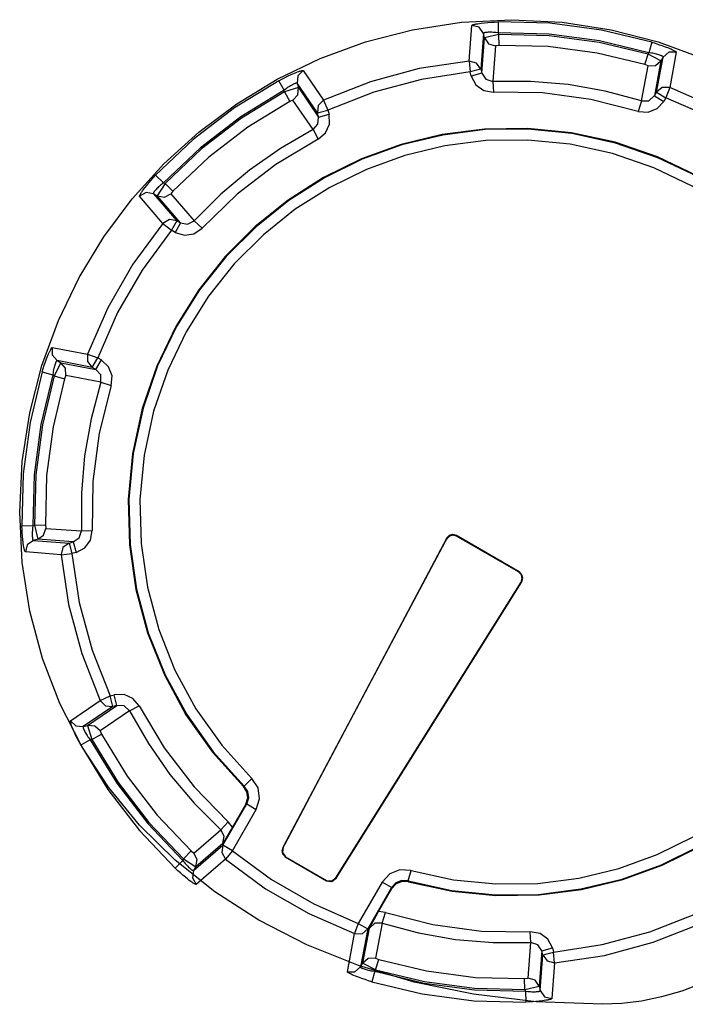
# Model space of a CAD drawing. Units: millimetres. Extents: x -253 to -119, y 151 to 269.
# Drawn here: x -196 to -195, y 233 to 235 of the extents above; entities that cross this region are included whole.
import ezdxf

# ---------------------------------------------------------------- set-up
doc = ezdxf.new("R2010")
doc.units = ezdxf.units.MM
doc.layers.add('GAIKEI', color=7, linetype='Continuous')

msp = doc.modelspace()

# ---------------------------------------------------------------- linework, layer by layer
at = {"layer": 'GAIKEI', "color": 1, "linetype": 'Continuous'}
for points in [[(-195.67230291, 233.89639811), (-195.66881781, 233.96541212), (-195.65858831, 234.03243482), (-195.64195631, 234.09712293), (-195.61925731, 234.15913773), (-195.59083321, 234.21814344), (-195.5570197, 234.27379684), (-195.5181648, 234.32576065), (-195.4745979, 234.37369465), (-195.42666089, 234.41726155), (-195.37470159, 234.45611955), (-195.31904369, 234.48992996), (-195.26004098, 234.51835406), (-195.19802318, 234.54105156), (-195.13333807, 234.55768516), (-195.06631537, 234.56791306), (-194.99730286, 234.57139816)], [(-195.05581727, 234.51463246), (-195.05205757, 234.56362686)], [(-195.05205757, 234.56362686), (-195.05192327, 234.56385276), (-195.05170357, 234.56402366), (-195.05117257, 234.56428456), (-195.05014107, 234.56464006), (-195.04920107, 234.56490256), (-195.04818797, 234.56514976), (-195.04713197, 234.56537556), (-195.04616767, 234.56556476), (-195.04514227, 234.56575096), (-195.04396427, 234.56594776), (-195.03928287, 234.56661456), (-195.03479067, 234.56712426), (-195.03037177, 234.56752396), (-195.02581857, 234.56785056), (-195.02107607, 234.56810686), (-195.01626657, 234.56828386)], [(-195.03634707, 234.55260396), (-195.04220647, 234.56095356), (-195.05205757, 234.56362386)], [(-194.80508485, 234.54047936), (-194.87439636, 234.55721826), (-194.94498966, 234.56651236), (-195.01626657, 234.56828386)], [(-195.01626657, 234.56828386), (-195.01584537, 234.55333636)], [(-194.99730286, 234.57139816), (-194.92828436, 234.56791306), (-194.86126775, 234.55768516), (-194.79657655, 234.54105156), (-194.73455875, 234.51835406), (-194.67555604, 234.48992996), (-194.61990424, 234.45611955), (-194.56793883, 234.41726155), (-194.52000183, 234.37369465), (-194.47644103, 234.32576065), (-194.43757992, 234.27379684), (-194.40377262, 234.21814344), (-194.37534852, 234.15913773), (-194.35264952, 234.09712293), (-194.33601132, 234.03243482), (-194.32578792, 233.96541212), (-194.32230282, 233.89639811)], [(-195.03634707, 234.55260396), (-195.03992377, 234.50362626)], [(-195.01584537, 234.55333636), (-195.01941597, 234.55374836), (-195.02295597, 234.55402606), (-195.02468937, 234.55411156), (-195.02638007, 234.55415726), (-195.02800357, 234.55416646), (-195.02955387, 234.55413596), (-195.03099427, 234.55406426), (-195.03231267, 234.55395286), (-195.03348457, 234.55380486), (-195.03400337, 234.55371786), (-195.03448557, 234.55362016), (-195.03491277, 234.55351646), (-195.03529117, 234.55340356), (-195.03562077, 234.55328296), (-195.03588937, 234.55315636), (-195.03609687, 234.55302506), (-195.03624337, 234.55288776), (-195.03632877, 234.55274736), (-195.03634707, 234.55260396)], [(-195.03475407, 234.54666216), (-195.03634707, 234.55260396)], [(-195.01523507, 234.55103536), (-195.03476627, 234.54671096)], [(-195.01584537, 234.55333636), (-195.01524117, 234.55108416)], [(-194.80935735, 234.52615136), (-194.87713076, 234.54251786), (-194.94614936, 234.55160296), (-195.01584537, 234.55333636)], [(-194.81052315, 234.52413106), (-194.87771676, 234.54032066), (-194.94614936, 234.54932946), (-195.01524117, 234.55108416)], [(-195.01483217, 234.53613516), (-195.01524117, 234.55108416)], [(-195.03841617, 234.49800496), (-195.03475407, 234.54666216)], [(-195.03476017, 234.54666216), (-195.02918157, 234.53851556), (-195.01974557, 234.53559956)], [(-195.01974557, 234.53559806), (-195.02328557, 234.48682336)], [(-195.01483217, 234.53610006), (-195.01975777, 234.53565756)], [(-194.81478945, 234.50979996), (-194.88045106, 234.52561726), (-194.94731506, 234.53442006), (-195.01483217, 234.53613516)], [(-194.80508485, 234.54048086), (-194.80935735, 234.52615136)], [(-194.80508485, 234.54048086), (-194.80053165, 234.53907856), (-194.79601505, 234.53760456), (-194.79153505, 234.53605126), (-194.78707955, 234.53440636), (-194.78264835, 234.53265156), (-194.78045715, 234.53172686), (-194.77941955, 234.53127366), (-194.77849795, 234.53086326), (-194.77692325, 234.53012776), (-194.77613585, 234.52974016), (-194.77525695, 234.52929466), (-194.77428655, 234.52877276), (-194.77327945, 234.52818076), (-194.77237615, 234.52756126), (-194.77196105, 234.52719046), (-194.77179015, 234.52697076), (-194.77172305, 234.52671896)], [(-194.81478945, 234.50979996), (-194.81052315, 234.52413106)], [(-194.79279845, 234.51485366), (-194.81054755, 234.52408836)], [(-194.81052315, 234.52413106), (-194.80935735, 234.52615136)], [(-194.78974675, 234.52013626), (-194.78972845, 234.52028276), (-194.78977725, 234.52044146), (-194.78988105, 234.52061236), (-194.79005195, 234.52079396), (-194.79027775, 234.52098626), (-194.79056465, 234.52118606), (-194.79090035, 234.52139366), (-194.79129095, 234.52160726), (-194.79173035, 234.52182396), (-194.79221255, 234.52204366), (-194.79274355, 234.52226646), (-194.79330505, 234.52249076), (-194.79455025, 234.52293786), (-194.79592345, 234.52338036), (-194.79740055, 234.52380906), (-194.79896915, 234.52422106), (-194.80061095, 234.52461166), (-194.80230165, 234.52497636), (-194.80403505, 234.52531516), (-194.80579895, 234.52562486), (-194.80935735, 234.52615136)], [(-194.77172305, 234.52671746), (-194.78192205, 234.52668536), (-194.78974675, 234.52013936)], [(-194.77172305, 234.52671896), (-194.78076845, 234.47842186)], [(-195.05581727, 234.51463096), (-195.12435367, 234.50425956), (-195.19119938, 234.48634726), (-195.25574408, 234.46106035)], [(-195.03989327, 234.50358356), (-195.04583807, 234.51201556), (-195.05582337, 234.51463096)], [(-195.05581727, 234.51463246), (-195.05440737, 234.49974446)], [(-194.81015685, 234.50805596), (-194.81479555, 234.50976336)], [(-194.81018135, 234.50801016), (-194.80031805, 234.50838396), (-194.79281685, 234.51480946)], [(-194.79282295, 234.51481096), (-194.80188055, 234.46686486)], [(-194.79896915, 234.47190326), (-194.78974675, 234.52013626)], [(-194.78974675, 234.52013626), (-194.79282295, 234.51481096)], [(-195.31681589, 234.48775106), (-195.31260449, 234.48998186), (-195.30837469, 234.49213036), (-195.30410839, 234.49419946), (-195.29979319, 234.49618916), (-195.29542309, 234.49807816), (-195.29321358, 234.49897386), (-195.29216378, 234.49938736), (-195.29121768, 234.49974746), (-195.28958808, 234.50034256), (-195.28875188, 234.50062646), (-195.28781808, 234.50093156), (-195.28676218, 234.50124896), (-195.28563298, 234.50154346), (-195.28455268, 234.50174486), (-195.28399728, 234.50177696), (-195.28372258, 234.50174186), (-195.28349678, 234.50161216)], [(-195.28349678, 234.50160906), (-195.29068668, 234.49437336), (-195.29159008, 234.48421096)], [(-195.28349678, 234.50161216), (-195.25574408, 234.46106035)], [(-195.05440737, 234.49974446), (-195.12128977, 234.48962176), (-195.18653628, 234.47214126), (-195.24951848, 234.44746475)], [(-195.03992377, 234.50362626), (-195.05440737, 234.49974446)], [(-195.05289987, 234.49412466), (-195.05440737, 234.49974446)], [(-195.03841617, 234.49800496), (-195.05289987, 234.49412466)], [(-195.03992377, 234.50362626), (-195.03841617, 234.49800496)], [(-195.03841007, 234.49800796), (-195.03281927, 234.48974386), (-195.02328557, 234.48681716)], [(-194.81939155, 234.45998005), (-194.81018135, 234.50800866)], [(-195.31681589, 234.48775106), (-195.37766179, 234.45057755), (-195.4341499, 234.40723195), (-195.48581, 234.35808185)], [(-195.30971139, 234.47459496), (-195.31681589, 234.48775106)], [(-195.29159008, 234.48421096), (-195.29167548, 234.48432696), (-195.29182198, 234.48440636), (-195.29201728, 234.48445056), (-195.29226748, 234.48445976), (-195.29256658, 234.48443536), (-195.29290838, 234.48437576), (-195.29329288, 234.48428276), (-195.29372018, 234.48415756), (-195.29418399, 234.48400196), (-195.29468449, 234.48381426), (-195.29520939, 234.48360066), (-195.29577099, 234.48335656), (-195.29696719, 234.48279496), (-195.29824899, 234.48213586), (-195.29959789, 234.48139426), (-195.30100169, 234.48057636), (-195.30243599, 234.47969286), (-195.30388859, 234.47875446), (-195.30535349, 234.47776876), (-195.30681829, 234.47674336), (-195.30971139, 234.47459496)], [(-195.26400218, 234.44358295), (-195.29159008, 234.48421096)], [(-195.29159008, 234.48421096), (-195.28999698, 234.47827076)], [(-195.05289377, 234.49412616), (-195.04655827, 234.48218466), (-195.03591377, 234.47436146), (-195.02262637, 234.47188496)], [(-194.81939155, 234.45998005), (-194.86933655, 234.47337426), (-194.92016056, 234.48233876), (-194.97157656, 234.48683556), (-195.02328557, 234.48682336)], [(-195.02328557, 234.48682336), (-195.02262637, 234.47188496)], [(-195.30971139, 234.47459496), (-195.36920239, 234.43824845), (-195.42443309, 234.39586715), (-195.4749397, 234.34780965)], [(-195.30910709, 234.47234276), (-195.36806709, 234.43627705), (-195.42282169, 234.39426045), (-195.4729194, 234.34664385)], [(-195.30910709, 234.47234276), (-195.30971139, 234.47459496)], [(-195.30910709, 234.47234276), (-195.30198429, 234.45919265)], [(-195.29000918, 234.47831806), (-195.30908879, 234.47229696)], [(-195.29746159, 234.46118546), (-195.29075388, 234.46842736), (-195.28999088, 234.47827076)], [(-195.28999698, 234.47827076), (-195.26250068, 234.43796315)], [(-194.82388985, 234.44571915), (-194.88900216, 234.46216966), (-194.95547546, 234.47092056), (-195.02262637, 234.47188496)], [(-194.80188055, 234.46686486), (-194.79896915, 234.47190326)], [(-194.78076845, 234.47841876), (-194.79105895, 234.47848436), (-194.79897525, 234.47190476)], [(-194.79896915, 234.47190326), (-194.78598695, 234.46440666)], [(-194.78076845, 234.47842186), (-194.78598695, 234.46440666)], [(-194.60152044, 234.37493065), (-194.65731874, 234.41605915), (-194.71725524, 234.45066305), (-194.78076845, 234.47842186)], [(-195.30198429, 234.45919265), (-195.35960149, 234.42394945), (-195.41310489, 234.38289265), (-195.4620612, 234.33636245)], [(-195.29747989, 234.46123586), (-195.30196599, 234.45916215)], [(-195.27001408, 234.42071305), (-195.29746159, 234.46118546)], [(-195.25578068, 234.46102525), (-195.26307438, 234.45380325), (-195.26400218, 234.44357685)], [(-195.25574408, 234.46106035), (-195.24951848, 234.44746475)], [(-194.81939155, 234.45998005), (-194.82388985, 234.44571915)], [(-194.82388985, 234.44571765), (-194.81041325, 234.44467245), (-194.79810855, 234.44947435), (-194.78889835, 234.45937275)], [(-194.81939155, 234.45997395), (-194.80942445, 234.46033405), (-194.80188665, 234.46686786)], [(-194.80188055, 234.46686486), (-194.78889225, 234.45936665)], [(-194.78598695, 234.46440666), (-194.78889225, 234.45936665)], [(-194.61104804, 234.36340715), (-194.66550354, 234.40354545), (-194.72399964, 234.43731765), (-194.78598695, 234.46440666)], [(-195.26400218, 234.44358295), (-195.24951848, 234.44746475)], [(-195.26250068, 234.43796315), (-195.26400218, 234.44358295)], [(-195.26311098, 234.40744405), (-195.25283878, 234.41623615), (-195.24753488, 234.42833335), (-195.24802318, 234.44184195)], [(-195.26250068, 234.43796315), (-195.24801088, 234.44184345)], [(-195.24951848, 234.44746475), (-195.24801088, 234.44184345)], [(-195.27000798, 234.42070845), (-195.26321478, 234.42801135), (-195.26250678, 234.43796165)], [(-194.85551825, 234.40325095), (-194.91558296, 234.41637655), (-194.97548286, 234.42237325), (-195.03472967, 234.42151875), (-195.09283517, 234.41408465), (-195.14931097, 234.40034715), (-195.20368108, 234.38057785), (-195.25544498, 234.35505145), (-195.30412669, 234.32404255), (-195.34923779, 234.28782274), (-195.39028389, 234.24666824), (-195.42678899, 234.20085374), (-195.4582588, 234.15065083), (-195.4842109, 234.09633413), (-195.5041511, 234.03817822)], [(-194.85510315, 234.40217055), (-194.91504586, 234.41535115), (-194.97482976, 234.42141805), (-195.03397287, 234.42064285), (-195.09198067, 234.41329885), (-195.14838327, 234.39965895), (-195.20268008, 234.37999655), (-195.25438908, 234.35458305), (-195.30302189, 234.32369155), (-195.34810249, 234.28759534), (-195.38913029, 234.24656904), (-195.42562939, 234.20088274), (-195.4571113, 234.15080953), (-195.4830879, 234.09662243), (-195.5030769, 234.03859632)], [(-195.27001408, 234.42071305), (-195.31479559, 234.39486775), (-195.35707469, 234.36526725), (-195.39661319, 234.33209005), (-195.43316719, 234.29551924)], [(-195.27001408, 234.42071305), (-195.26311098, 234.40744705)], [(-194.85916205, 234.38773575), (-194.91738956, 234.40054095), (-194.97547066, 234.40643385), (-195.03292307, 234.40568015), (-195.08928287, 234.39854665), (-195.14406807, 234.38529585), (-195.19681468, 234.36619345), (-195.24705268, 234.34150625), (-195.29429999, 234.31149674), (-195.33808659, 234.27643204), (-195.37794869, 234.23657454), (-195.41340399, 234.19219134), (-195.4439887, 234.14354933), (-195.4692207, 234.09090803), (-195.4886359, 234.03453752)], [(-195.26311098, 234.40744705), (-195.32078319, 234.37303545), (-195.37397529, 234.33222125), (-195.42213809, 234.28541944)], [(-194.49044863, 233.7546181), (-194.47732603, 233.81468121), (-194.47132633, 233.87457961), (-194.47218083, 233.93382342), (-194.47961493, 233.99192882), (-194.49335393, 234.04840933), (-194.51312323, 234.10277633), (-194.53864813, 234.15454333), (-194.56966003, 234.20322494), (-194.60587834, 234.24833454), (-194.64702824, 234.28938374), (-194.69284734, 234.32588585), (-194.74304875, 234.35735555), (-194.79736395, 234.38330765), (-194.85551825, 234.40325095)], [(-194.49152893, 233.7542), (-194.47834533, 233.81414111), (-194.47227843, 233.87392501), (-194.47305363, 233.93306652), (-194.48040223, 233.99108052), (-194.49403753, 234.04747853), (-194.51370303, 234.10177533), (-194.53911803, 234.15348593), (-194.57000793, 234.20212174), (-194.60610414, 234.24719924), (-194.64713194, 234.28823014), (-194.69281684, 234.32472915), (-194.74289005, 234.35620805), (-194.79707705, 234.38218465), (-194.85510315, 234.40217055)], [(-194.50596373, 233.7582588), (-194.49315863, 233.81648941), (-194.48726263, 233.87456741), (-194.48801943, 233.93201982), (-194.49515443, 233.98837662), (-194.50840513, 234.04316633), (-194.52750303, 234.09591443), (-194.55219183, 234.14614793), (-194.58220273, 234.19339674), (-194.61726744, 234.23718644), (-194.65712344, 234.27704544), (-194.70150824, 234.31250384), (-194.75015325, 234.34308555), (-194.80278995, 234.36832045), (-194.85916205, 234.38773575)], [(-195.5078193, 234.32948225), (-195.5078864, 234.32973405), (-195.5078498, 234.33001175), (-195.5076606, 234.33057025), (-195.5071845, 234.33155295), (-195.5067024, 234.33240285), (-195.5061652, 234.33329545), (-195.5055732, 234.33420185), (-195.50503, 234.33501515), (-195.5044318, 234.33587425), (-195.5037422, 234.33684315), (-195.5023261, 234.33876725), (-195.500904, 234.34062735), (-195.4980842, 234.34416275), (-195.4952461, 234.34757005), (-195.4922553, 234.35102005), (-195.4890815, 234.35455705), (-195.48581, 234.35808185)], [(-195.4749397, 234.34780965), (-195.4763557, 234.34670485), (-195.4777534, 234.34557725), (-195.4791206, 234.34442825), (-195.4804572, 234.34326865), (-195.481739, 234.34210285), (-195.4829719, 234.34094315), (-195.4841255, 234.33979875), (-195.4851936, 234.33868485), (-195.486164, 234.33761375), (-195.4866096, 234.33710105), (-195.4870185, 234.33660355), (-195.4873969, 234.33612755), (-195.4877448, 234.33566975), (-195.48805, 234.33523945), (-195.4883186, 234.33483205), (-195.4885505, 234.33445365), (-195.4887397, 234.33410575), (-195.4888862, 234.33379135), (-195.4889839, 234.33351215), (-195.4890388, 234.33327105), (-195.4890449, 234.33306965), (-195.4890022, 234.33291095), (-195.4889167, 234.33279495)], [(-195.4749397, 234.34780965), (-195.48581, 234.35808185)], [(-195.4728828, 234.34661635), (-195.4836372, 234.32974475)], [(-195.4749397, 234.34780965), (-195.4729194, 234.34664385)], [(-195.4729194, 234.34664385), (-195.4620612, 234.33636245)], [(-195.4889167, 234.33279655), (-195.4989692, 234.33455585), (-195.5078193, 234.32948075)], [(-195.4620368, 234.33633805), (-195.4652046, 234.33254165)], [(-195.4758308, 234.29217914), (-195.5078193, 234.32948225)], [(-195.4889167, 234.33279495), (-195.4568122, 234.29563524)], [(-195.4835944, 234.32971885), (-195.4889167, 234.33279495)], [(-195.4835944, 234.32971725), (-195.4738899, 234.32790305), (-195.4651557, 234.33250965)], [(-195.4517768, 234.29272544), (-195.4835944, 234.32971885)], [(-195.4651557, 234.33250815), (-195.43316719, 234.29551924)], [(-195.4568122, 234.29563674), (-195.4669563, 234.29737934), (-195.4758308, 234.29217914)], [(-195.4568122, 234.29563524), (-195.4643134, 234.28264844)], [(-195.4517768, 234.29272544), (-195.4592719, 234.27974014)], [(-195.4568122, 234.29563524), (-195.4517768, 234.29272544)], [(-195.4517707, 234.29273154), (-195.4419746, 234.29084094), (-195.43316109, 234.29551474)], [(-195.43316719, 234.29551924), (-195.42213809, 234.28541944)], [(-195.4758308, 234.29217914), (-195.5169624, 234.23638384), (-195.5515693, 234.17644583), (-195.57932201, 234.11292803)], [(-195.4643134, 234.28264844), (-195.5044502, 234.22819594), (-195.5382209, 234.16970293), (-195.5653083, 234.10771563)], [(-195.4758308, 234.29217914), (-195.4643134, 234.28264844)], [(-195.4592719, 234.27974014), (-195.4643134, 234.28264844)], [(-195.4592719, 234.27974474), (-195.4463447, 234.27577894), (-195.43328929, 234.27777484), (-195.42213809, 234.28541944)], [(-195.64138251, 234.08861463), (-195.63997871, 234.09317093), (-195.63850781, 234.09768453), (-195.63695751, 234.10216443), (-195.63530951, 234.10662153), (-195.63355781, 234.11104813), (-195.63263011, 234.11323933), (-195.63217841, 234.11427993), (-195.63176341, 234.11519853), (-195.63103101, 234.11677323), (-195.63064031, 234.11756363), (-195.63019481, 234.11844253), (-195.62967601, 234.11941143), (-195.62908391, 234.12042013), (-195.62846141, 234.12132493), (-195.62809521, 234.12174153), (-195.62787551, 234.12191083), (-195.62761911, 234.12197803)], [(-195.62761911, 234.12197803), (-195.57932201, 234.11292803)], [(-195.62761911, 234.12197653), (-195.62758861, 234.11177443), (-195.62103951, 234.10395123)], [(-195.62103951, 234.10395283), (-195.62118601, 234.10396963), (-195.62134471, 234.10392383), (-195.62151561, 234.10381543), (-195.62169871, 234.10364763), (-195.62188791, 234.10341873), (-195.62208931, 234.10313493), (-195.62229681, 234.10279623), (-195.62251051, 234.10240713), (-195.62273021, 234.10196913), (-195.62294991, 234.10148393), (-195.62316961, 234.10095903), (-195.62339551, 234.10039143), (-195.62384101, 234.09914783), (-195.62428051, 234.09777603), (-195.62471381, 234.09629593), (-195.62512281, 234.09472733), (-195.62551341, 234.09308853), (-195.62587961, 234.09139483), (-195.62622141, 234.08966143), (-195.62652661, 234.08790203), (-195.62705151, 234.08433913)], [(-195.5728034, 234.09472883), (-195.62103951, 234.10395283)], [(-195.62103951, 234.10395283), (-195.61571111, 234.10087663)], [(-195.57932201, 234.11292803), (-195.57938911, 234.10263903), (-195.5728095, 234.09472733)], [(-195.57932201, 234.11292803), (-195.5653083, 234.10771563)], [(-195.5728034, 234.09472883), (-195.5653083, 234.10771563)], [(-195.567768, 234.09181903), (-195.5602729, 234.10480573)], [(-195.5653083, 234.10771563), (-195.5602729, 234.10480573)], [(-195.5466193, 234.06980673), (-195.5455756, 234.08328473), (-195.5503791, 234.09559103), (-195.5602729, 234.10479813)], [(-195.61575391, 234.10090253), (-195.62498851, 234.08315203)], [(-195.60891181, 234.08351823), (-195.60929021, 234.09338303), (-195.61571111, 234.10087963)], [(-195.61571111, 234.10087663), (-195.567768, 234.09181903)], [(-195.567768, 234.09181903), (-195.5728034, 234.09472883)], [(-195.5608772, 234.07430803), (-195.5612373, 234.08427813), (-195.5677741, 234.09181443)], [(-195.64138251, 234.08861463), (-195.65811841, 234.01930622), (-195.66741401, 233.94871292), (-195.66918401, 233.87743151)], [(-195.62705151, 234.08433913), (-195.64342111, 234.01657182), (-195.65250921, 233.94754712), (-195.65423651, 233.87785411)], [(-195.62503731, 234.08317343), (-195.64122381, 234.01597972), (-195.65023261, 233.94755022), (-195.65198431, 233.87845691)], [(-195.64138251, 234.08861463), (-195.62705151, 234.08433913)], [(-195.61070021, 234.07890853), (-195.62652051, 234.01324992), (-195.63532171, 233.94638142), (-195.63703681, 233.87886731)], [(-195.62503731, 234.08317343), (-195.62705151, 234.08433913)], [(-195.62503731, 234.08317343), (-195.61070021, 234.07890853)], [(-195.60896071, 234.08354113), (-195.61066351, 234.07890093)], [(-195.5608833, 234.07430953), (-195.60891181, 234.08351673)], [(-195.5608833, 234.07430953), (-195.57427441, 234.02436602), (-195.58324041, 233.97353902), (-195.58773871, 233.92212452), (-195.58772651, 233.87041401)], [(-195.5466255, 234.06980673), (-195.5630744, 234.00469432), (-195.5718208, 233.93822402), (-195.5727851, 233.87107311)], [(-195.5608833, 234.07430953), (-195.5466255, 234.06980673)], [(-195.5041511, 234.03817822), (-195.5175483, 233.97609942), (-195.5233405, 233.91366042), (-195.5216987, 233.85149921), (-195.5127998, 233.79025651), (-195.4968025, 233.7305702), (-195.473896, 233.6730812), (-195.4442329, 233.61842729), (-195.40799629, 233.56724929), (-195.36535709, 233.52018659)], [(-195.5030769, 234.03859632), (-195.5165534, 233.97648392), (-195.5224006, 233.91400532), (-195.5207954, 233.85180131), (-195.5119026, 233.79051591), (-195.4958991, 233.730793), (-195.472956, 233.6732719), (-195.4432502, 233.61859819), (-195.40694039, 233.56741559), (-195.36421579, 233.52036509)], [(-195.4886359, 234.03453752), (-195.5017341, 233.97419812), (-195.5074165, 233.91350322), (-195.505854, 233.85307541), (-195.4972175, 233.79353861), (-195.4816718, 233.7355186), (-195.4593818, 233.6796394), (-195.43051829, 233.6265266), (-195.39525219, 233.57680429), (-195.35374219, 233.53109819)], [(-194.87303535, 233.22139807), (-194.96392276, 233.22488327), (-195.05009217, 233.23511117), (-195.13137277, 233.25174477), (-195.20761788, 233.27444227), (-195.27866888, 233.30286627), (-195.34436099, 233.33667677), (-195.40454779, 233.37553478), (-195.4590644, 233.41910168), (-195.5077583, 233.46703568), (-195.5504707, 233.51899949), (-195.58703681, 233.57465279), (-195.61731641, 233.6336586), (-195.64113841, 233.6956734), (-195.65834421, 233.7603615), (-195.66878731, 233.82738421), (-195.67230291, 233.89639811)], [(-194.32230282, 233.89639811), (-194.32431702, 233.84364701), (-194.33021912, 233.79200671), (-194.33976502, 233.7416267), (-194.34918272, 233.7047584), (-194.36043152, 233.6687477), (-194.38801332, 233.59955059), (-194.42172912, 233.53453899), (-194.46080993, 233.47421948), (-194.50446843, 233.41910168), (-194.55193543, 233.36968758), (-194.60242984, 233.32648687), (-194.65516424, 233.29000617), (-194.70937564, 233.26074897), (-194.76427675, 233.23922497), (-194.79204775, 233.23144607), (-194.81969665, 233.22583997), (-194.84652165, 233.22251967), (-194.87303535, 233.22139807)], [(-195.66918401, 233.87743151), (-195.65423651, 233.87785411)], [(-195.66452711, 233.84164501), (-195.66475901, 233.84177321), (-195.66492381, 233.84199601), (-195.66518621, 233.84252391), (-195.66554021, 233.84355851), (-195.66580271, 233.84449841), (-195.66605291, 233.84551161), (-195.66627881, 233.84656751), (-195.66646801, 233.84752881), (-195.66665111, 233.84856031), (-195.66685251, 233.84973221), (-195.66751781, 233.85441661), (-195.66802441, 233.85890881), (-195.66842721, 233.86332471), (-195.66875071, 233.86787951), (-195.66900701, 233.87262341), (-195.66918401, 233.87743151)], [(-195.65423651, 233.87785411), (-195.65465161, 233.87428361), (-195.65492621, 233.87074051), (-195.65501171, 233.86900711), (-195.65506051, 233.86731951), (-195.65506661, 233.86569291), (-195.65503611, 233.86414871), (-195.65496901, 233.86270521), (-195.65485911, 233.86138841), (-195.65470651, 233.86021651), (-195.65462111, 233.85969311), (-195.65452341, 233.85921401), (-195.65441961, 233.85878371), (-195.65430371, 233.85840531), (-195.65418771, 233.85808031), (-195.65405951, 233.85781321), (-195.65392531, 233.85760271), (-195.65379101, 233.85745621), (-195.65365061, 233.85737231), (-195.65350411, 233.85735091)], [(-195.65423651, 233.87785411), (-195.65198431, 233.87845691)], [(-195.65198431, 233.87845691), (-195.63703681, 233.87886731)], [(-195.65194161, 233.87846451), (-195.64761421, 233.85893021)], [(-195.63700021, 233.87886431), (-195.63656081, 233.87393871)], [(-195.64756541, 233.85894091), (-195.63941721, 233.86451951), (-195.63649971, 233.87395091)], [(-195.63649971, 233.87395091), (-195.58772651, 233.87041401)], [(-195.59890821, 233.85528941), (-195.59065011, 233.86087721), (-195.58772041, 233.87041551)], [(-195.59502631, 233.84080271), (-195.58308791, 233.84713821), (-195.57526311, 233.85778271), (-195.5727851, 233.87107311)], [(-195.58772651, 233.87041401), (-195.5727851, 233.87107311)], [(-195.07326727, 233.86408161), (-195.07832707, 233.86542131), (-195.08322817, 233.86410601), (-195.08693307, 233.86041331)], [(-195.07305977, 233.86334911), (-195.07869327, 233.86536331), (-195.08319157, 233.86407241), (-195.08689637, 233.85937271)], [(-195.07305977, 233.86335521), (-195.07811957, 233.86469501), (-195.08302067, 233.86337961), (-195.08672547, 233.85969011)], [(-195.07327337, 233.86408001), (-195.07305977, 233.86335521)], [(-194.98730536, 233.81444781), (-195.07327337, 233.86408001)], [(-194.98803776, 233.81426471), (-195.07305977, 233.86335521)], [(-194.98803776, 233.81426011), (-194.98864206, 233.81460951), (-195.02349307, 233.83473281), (-195.05375437, 233.85220261), (-195.06538157, 233.85891801), (-195.07053897, 233.86189341), (-195.07305977, 233.86334911)], [(-195.65350411, 233.85735241), (-195.66185371, 233.85149001), (-195.66452711, 233.84164501)], [(-195.64756541, 233.85894241), (-195.65350411, 233.85735091)], [(-195.65350411, 233.85735091), (-195.60452951, 233.85377731)], [(-195.59890821, 233.85528331), (-195.64756541, 233.85894241)], [(-195.60452951, 233.85377731), (-195.61291571, 233.84785841), (-195.61552191, 233.83792801)], [(-195.60452951, 233.85377731), (-195.59890821, 233.85528331)], [(-195.60452951, 233.85377731), (-195.60064771, 233.83929211)], [(-195.59890821, 233.85528331), (-195.59502631, 233.84079971)], [(-195.08710397, 233.86010361), (-195.31161569, 233.43654708)], [(-195.31092599, 233.43672248), (-195.08689637, 233.85937881)], [(-195.08689637, 233.85937271), (-195.08869697, 233.85597911), (-195.19007638, 233.6647133), (-195.26466128, 233.52399979), (-195.29265818, 233.47118908), (-195.30495679, 233.44798658), (-195.30871649, 233.44088968), (-195.31036449, 233.43778298), (-195.31092599, 233.43671798)], [(-195.08693307, 233.86041331), (-195.08710397, 233.86010511)], [(-195.08710397, 233.86010361), (-195.08689637, 233.85937881)], [(-195.08672547, 233.85969011), (-195.08689637, 233.85937881)], [(-195.61553411, 233.83788531), (-195.66452711, 233.84164501)], [(-195.61553411, 233.83788531), (-195.60064771, 233.83929211)], [(-195.61553411, 233.83788531), (-195.60516431, 233.76934891), (-195.58725051, 233.7024971), (-195.5619636, 233.6379555)], [(-195.59502631, 233.84079971), (-195.60064771, 233.83929211)], [(-195.60064771, 233.83929211), (-195.59052191, 233.77240671), (-195.5730415, 233.7071663), (-195.548365, 233.6441795)], [(-194.98730536, 233.81444781), (-194.98803776, 233.81426471)], [(-194.98773256, 233.81408461), (-194.98803776, 233.81426621)], [(-194.98455876, 233.80029071), (-194.98234316, 233.80584491), (-194.98347236, 233.81038891), (-194.98803776, 233.81426011)], [(-194.98456486, 233.80029681), (-194.98303896, 233.80530011), (-194.98418036, 233.81024551), (-194.98773256, 233.81408461)], [(-194.98700016, 233.81426471), (-194.98730536, 233.81444781)], [(-194.98383246, 233.80047681), (-194.98230656, 233.80548171), (-194.98344796, 233.81042861), (-194.98700016, 233.81426471)], [(-195.23857488, 233.39495308), (-194.98456486, 233.80029681)], [(-195.23857488, 233.39494548), (-195.05042177, 233.6951942), (-195.00747136, 233.76372761), (-194.99327456, 233.78638231), (-194.98734806, 233.79584271), (-194.98558416, 233.79866101), (-194.98455876, 233.80029071)], [(-195.23838568, 233.39426948), (-194.98383246, 233.80047831)], [(-194.98383246, 233.80047831), (-194.98456486, 233.80029681)], [(-195.13949647, 233.39062568), (-195.07955997, 233.37744518), (-195.01977607, 233.37137828), (-194.96063296, 233.37215348), (-194.90261906, 233.37949748), (-194.84622255, 233.39313728), (-194.79192565, 233.41279978), (-194.74021675, 233.43821328), (-194.69157774, 233.46910468), (-194.64650334, 233.50520089), (-194.60546934, 233.54622719), (-194.56897033, 233.59191359), (-194.53748843, 233.6419868), (-194.51151183, 233.6961738), (-194.49152893, 233.7542)], [(-195.13908147, 233.38954538), (-195.07901677, 233.37641978), (-195.01911687, 233.37042308), (-194.95987616, 233.37127758), (-194.90177066, 233.37871168), (-194.84528875, 233.39244918), (-194.79092475, 233.41221998), (-194.73915465, 233.43774488), (-194.69047304, 233.46875378), (-194.64536804, 233.50497359), (-194.60431584, 233.54612809), (-194.56781073, 233.59194409), (-194.53634093, 233.6421455), (-194.51039493, 233.6964622), (-194.49044863, 233.7546181)], [(-195.13543767, 233.40506058), (-195.07721017, 233.39225538), (-195.01913517, 233.38636238), (-194.96167666, 233.38711618), (-194.90532296, 233.39425118), (-194.85053165, 233.40750198), (-194.79778505, 233.42660288), (-194.74755315, 233.45129158), (-194.70030584, 233.48129959), (-194.65651304, 233.51636429), (-194.61665104, 233.55622179), (-194.58119573, 233.60060499), (-194.55061093, 233.6492485), (-194.52537903, 233.7018883), (-194.50596373, 233.7582588)], [(-195.548365, 233.6441795), (-195.5427497, 233.6456856)], [(-195.5388679, 233.6312019), (-195.5427497, 233.6456856)], [(-195.5083442, 233.6305885), (-195.5171394, 233.6408577), (-195.5292365, 233.6461647), (-195.5427436, 233.6456779)], [(-195.60251531, 233.61020279), (-195.5619636, 233.6379555)], [(-195.57917551, 233.60370409), (-195.5388679, 233.6312019)], [(-195.5619636, 233.6379555), (-195.548365, 233.6441795)], [(-195.561927, 233.6379204), (-195.5547065, 233.6306221), (-195.544477, 233.6296974)], [(-195.5444831, 233.6296943), (-195.548365, 233.6441795)], [(-195.5388679, 233.6312019), (-195.5444831, 233.6296943)], [(-195.5216132, 233.62369), (-195.528913, 233.6304863), (-195.5388618, 233.6311958)], [(-195.5444831, 233.6296943), (-195.58511421, 233.60211259)], [(-195.5216132, 233.6236885), (-195.5620857, 233.59623789)], [(-195.5216132, 233.6236885), (-195.5083503, 233.6305885)], [(-195.5216132, 233.6236885), (-195.495771, 233.57890089), (-195.4661689, 233.53662179), (-195.43299629, 233.49708779), (-195.39642399, 233.46053238)], [(-195.5083503, 233.6305885), (-195.4739387, 233.57291489), (-195.43312449, 233.51972429), (-195.38632269, 233.47155988)], [(-195.58865431, 233.57688059), (-195.59088201, 233.58109209), (-195.59303051, 233.58532789), (-195.59510571, 233.58959419), (-195.59708931, 233.59390939), (-195.59898141, 233.59827959), (-195.59987861, 233.60048289), (-195.60029371, 233.60153879), (-195.60064771, 233.60248029), (-195.60124581, 233.60411149), (-195.60153271, 233.60494459), (-195.60183181, 233.60588149), (-195.60215521, 233.60693589), (-195.60244821, 233.60806649), (-195.60264961, 233.60914689), (-195.60268011, 233.60970229), (-195.60264351, 233.60997689), (-195.60251531, 233.61020279)], [(-195.60251531, 233.61020279), (-195.59527661, 233.60301279), (-195.58511421, 233.60210949)], [(-195.58511421, 233.60211259), (-195.58523021, 233.60202099), (-195.58530951, 233.60187599), (-195.58535231, 233.60167919), (-195.58536451, 233.60143199), (-195.58534011, 233.60113289), (-195.58527901, 233.60079109), (-195.58518751, 233.60040359), (-195.58505931, 233.59997939), (-195.58490671, 233.59951549), (-195.58471751, 233.59901809), (-195.58450391, 233.59848709), (-195.58425971, 233.59792859), (-195.58369821, 233.59673229), (-195.58303901, 233.59545059), (-195.58229441, 233.59410169), (-195.58147651, 233.59270089), (-195.58059761, 233.59126509), (-195.57965771, 233.58980939), (-195.57866891, 233.58834459), (-195.57764351, 233.58688119), (-195.57550121, 233.58398969)], [(-195.58511421, 233.60211259), (-195.57917551, 233.60370409)], [(-195.57922431, 233.60369029), (-195.5732002, 233.58461069)], [(-195.5620918, 233.59623639), (-195.5693305, 233.60294719), (-195.57917551, 233.60370559)], [(-195.5732429, 233.58459389), (-195.5600959, 233.59171219)], [(-195.5621406, 233.59622109), (-195.5600654, 233.59173199)], [(-195.5600959, 233.59171219), (-195.5248542, 233.53409959), (-195.4837959, 233.48059158), (-195.4372688, 233.43163828)], [(-195.57550121, 233.58398969), (-195.58865431, 233.57688059)], [(-195.5732429, 233.58459389), (-195.57550121, 233.58398969)], [(-195.57550121, 233.58398969), (-195.5391486, 233.52449869), (-195.4967719, 233.46926648), (-195.4487129, 233.41875988)], [(-195.5732429, 233.58459389), (-195.5371772, 233.52563399), (-195.4951606, 233.47087778), (-195.4475471, 233.42078018)], [(-195.58865431, 233.57688059), (-195.5514777, 233.51603619), (-195.5081367, 233.45954658), (-195.4589851, 233.40789258)], [(-195.35374219, 233.53109819), (-195.36421579, 233.52036509)], [(-195.34787669, 233.48856119), (-195.34329899, 233.50326309), (-195.34535589, 233.51818309), (-195.35374219, 233.53109659)], [(-195.36535709, 233.52018659), (-195.36421579, 233.52036509)], [(-195.36202459, 233.49589919), (-195.35941229, 233.50429149), (-195.36057809, 233.51280899), (-195.36535709, 233.52018659)], [(-195.36086499, 233.49605789), (-195.35824039, 233.50445939), (-195.35941839, 233.51298599), (-195.36421579, 233.52036509)], [(-195.39351879, 233.43949658), (-195.36086499, 233.49605789)], [(-195.36202459, 233.49589919), (-195.36086499, 233.49605789)], [(-195.36086499, 233.49605789), (-195.34787669, 233.48856119)], [(-195.38053049, 233.43199838), (-195.34787669, 233.48856119)], [(-195.36202459, 233.49589919), (-195.38040229, 233.46407088)], [(-195.39642399, 233.46053238), (-195.38632269, 233.47155988)], [(-195.38040229, 233.46407088), (-195.38632269, 233.47156138)], [(-195.43341129, 233.42854378), (-195.39642399, 233.46053238)], [(-195.39363469, 233.44192878), (-195.39174259, 233.45172188), (-195.39641789, 233.46053538)], [(-195.38040229, 233.46407088), (-195.39362859, 233.44192428)], [(-195.4475471, 233.42078018), (-195.4372688, 233.43163828)], [(-195.4372382, 233.43166268), (-195.43344189, 233.42849348)], [(-195.43369819, 233.40477978), (-195.39351879, 233.43949658)], [(-195.43062199, 233.41010658), (-195.42880319, 233.41981118), (-195.43341129, 233.42854228)], [(-195.39362859, 233.44192428), (-195.43062199, 233.41010818)], [(-195.39351879, 233.43949658), (-195.39526439, 233.42934798), (-195.39005199, 233.42046578)], [(-195.38053049, 233.43199838), (-195.39351879, 233.43949658)], [(-195.38053049, 233.43199838), (-195.39005199, 233.42046578)], [(-195.38053659, 233.43200148), (-195.32676459, 233.39242628), (-195.26903148, 233.35909188), (-195.20786808, 233.33230967)], [(-195.31092599, 233.43671798), (-195.31262889, 233.43156968), (-195.31154849, 233.42736588), (-195.30757519, 233.42367628)], [(-195.31161569, 233.43654858), (-195.31246409, 233.42938308), (-195.30827099, 233.42350998)], [(-195.31092599, 233.43672408), (-195.31178049, 233.42955398), (-195.30758129, 233.42368088)], [(-195.31161569, 233.43654708), (-195.31092599, 233.43672248)], [(-195.4487129, 233.41875988), (-195.4589851, 233.40789258)], [(-195.4487129, 233.41875988), (-195.4475471, 233.42078018)], [(-195.4487129, 233.41875988), (-195.4476081, 233.41734078), (-195.446479, 233.41594468), (-195.4453315, 233.41457588), (-195.4441718, 233.41324228), (-195.4430061, 233.41195748), (-195.4418464, 233.41073068), (-195.4406989, 233.40957408), (-195.4395881, 233.40850288), (-195.4385139, 233.40753548), (-195.4380012, 233.40709298), (-195.4375068, 233.40668098), (-195.4370307, 233.40630258), (-195.436573, 233.40595778), (-195.4361396, 233.40564948), (-195.4357368, 233.40537788), (-195.4353584, 233.40514908), (-195.4350105, 233.40495978), (-195.4346931, 233.40481638), (-195.4344123, 233.40471568), (-195.4341743, 233.40466078), (-195.4339729, 233.40465468), (-195.4338142, 233.40469428), (-195.43369819, 233.40477978)], [(-195.4475166, 233.42081978), (-195.43064639, 233.41006538)], [(-195.39005199, 233.42046578), (-195.43038399, 233.38588028)], [(-195.39005199, 233.42046578), (-195.33494329, 233.37990638), (-195.27577578, 233.34574658), (-195.21309878, 233.31829907)], [(-195.30827099, 233.42351148), (-195.30758129, 233.42368238)], [(-195.30827099, 233.42351148), (-195.25134958, 233.39064408)], [(-195.30758129, 233.42368238), (-195.25154488, 233.39133068)], [(-195.30757519, 233.42367628), (-195.25154488, 233.39132148)], [(-195.43038399, 233.38588028), (-195.43064029, 233.38581008), (-195.43091499, 233.38584818), (-195.43147039, 233.38603588), (-195.43245309, 233.38651808), (-195.43330759, 233.38699568), (-195.4341987, 233.38753738), (-195.435102, 233.38812328), (-195.4359199, 233.38866958), (-195.4367805, 233.38926768), (-195.4377448, 233.38995738), (-195.4396674, 233.39137648), (-195.441529, 233.39279858), (-195.4450691, 233.39561538), (-195.4484748, 233.39845348), (-195.4519233, 233.40144418), (-195.4554572, 233.40461808), (-195.4589851, 233.40789258)], [(-195.43369819, 233.40478278), (-195.435456, 233.39473338), (-195.43038399, 233.38588178)], [(-195.43062199, 233.41010818), (-195.43369819, 233.40477978)], [(-195.13543767, 233.40506058), (-195.15081857, 233.40586618), (-195.16476508, 233.40018838), (-195.17520818, 233.38887098)], [(-195.13949647, 233.39062568), (-195.13543767, 233.40506058)], [(-195.25154488, 233.39133068), (-195.24436098, 233.39063178), (-195.23857488, 233.39495158)], [(-195.25154488, 233.39132148), (-195.24636298, 233.38973158), (-195.24218208, 233.39089728), (-195.23857488, 233.39494548)], [(-195.25154488, 233.39133068), (-195.25134958, 233.39064408)], [(-195.25134958, 233.39064408), (-195.24416568, 233.38995128), (-195.23838568, 233.39426948)], [(-195.23857488, 233.39495308), (-195.23838568, 233.39426948)], [(-195.17520818, 233.38887098), (-195.20786808, 233.33230967)], [(-195.16222598, 233.38137428), (-195.17520818, 233.38887098)], [(-195.13949647, 233.39062568), (-195.14828557, 233.39108958), (-195.15625678, 233.38784408), (-195.16222598, 233.38137428)], [(-195.13908147, 233.38954538), (-195.14785837, 233.38999558), (-195.15582338, 233.38674998), (-195.16178048, 233.38028788)], [(-195.13949647, 233.39062568), (-195.13908147, 233.38954538)], [(-195.16222598, 233.38137428), (-195.19487978, 233.32481147)], [(-195.18015818, 233.34845958), (-195.16178048, 233.38028788)], [(-195.16222598, 233.38137428), (-195.16178048, 233.38028788)], [(-195.19272528, 233.32593147), (-195.18015818, 233.34845958)], [(-195.17070988, 233.34707718), (-195.18015818, 233.34845958)], [(-195.17521428, 233.33281627), (-195.17070988, 233.34707718)], [(-195.17070988, 233.34707718), (-195.10559757, 233.33062667), (-195.03912417, 233.32187567), (-194.97197336, 233.32091137)], [(-194.94019836, 233.29305187), (-194.87330995, 233.30317457), (-194.80806945, 233.32065497), (-194.74508125, 233.34533158)], [(-195.20786808, 233.33230967), (-195.21309878, 233.31829907)], [(-195.21309268, 233.31830207), (-195.20279608, 233.31822887), (-195.19487978, 233.32481147)], [(-195.20786808, 233.33230967), (-195.19487978, 233.32481147)], [(-195.19487978, 233.32481147), (-195.20485908, 233.27265997)], [(-195.20178288, 233.27798537), (-195.19272528, 233.32593147)], [(-195.17520818, 233.33282237), (-195.18518138, 233.33246227), (-195.19271918, 233.32592847)], [(-195.17521428, 233.33281627), (-195.18441838, 233.28478767)], [(-195.17521428, 233.33281627), (-195.12526927, 233.31942207), (-195.07443917, 233.31045757), (-195.02302927, 233.30596077), (-194.97132026, 233.30597297)], [(-194.94170596, 233.29867017), (-194.94804146, 233.31061317), (-194.95868596, 233.31843487), (-194.97197336, 233.32091287)], [(-194.97132026, 233.30597297), (-194.97197336, 233.32091137)], [(-194.93878846, 233.27816537), (-194.87025215, 233.28853677), (-194.80340035, 233.30644907), (-194.73885565, 233.33173597)], [(-195.22288278, 233.26607737), (-195.21309878, 233.31829907)], [(-194.97485416, 233.25719827), (-194.97132026, 233.30597297)], [(-194.95618966, 233.29478827), (-194.96178046, 233.30305247), (-194.97132026, 233.30597907)], [(-194.95618356, 233.29479137), (-194.95984566, 233.24613417)], [(-194.95618356, 233.29479137), (-194.94169986, 233.29867167)], [(-194.95468206, 233.28917007), (-194.95618356, 233.29479137)], [(-194.94169986, 233.29867167), (-194.94019836, 233.29305187)], [(-195.18441838, 233.28478617), (-195.19428778, 233.28441237), (-195.20178288, 233.27798687)], [(-195.18444278, 233.28474197), (-195.17980418, 233.28303297)], [(-195.18407658, 233.26866527), (-195.17981028, 233.28299787)], [(-195.17981028, 233.28299787), (-195.11415467, 233.26717907), (-195.04728457, 233.25837627), (-194.97976746, 233.25666117)], [(-194.95825256, 233.24019237), (-194.95468206, 233.28917007)], [(-194.95471256, 233.28921277), (-194.94876166, 233.28078077), (-194.93878236, 233.27816537)], [(-194.95468206, 233.28917007), (-194.94019836, 233.29305187)], [(-194.93878846, 233.27816537), (-194.94019836, 233.29305187)], [(-195.22288278, 233.26607887), (-195.21267768, 233.26611097), (-195.20485298, 233.27265697)], [(-195.20485908, 233.27265997), (-195.20487128, 233.27251357), (-195.20482858, 233.27235487), (-195.20471868, 233.27218397), (-195.20454778, 233.27200237), (-195.20432198, 233.27181007), (-195.20403508, 233.27161017), (-195.20369938, 233.27140267), (-195.20330878, 233.27118907), (-195.20286928, 233.27097237), (-195.20238718, 233.27075267), (-195.20186228, 233.27052987), (-195.20129458, 233.27030557), (-195.20004948, 233.26985847), (-195.19867618, 233.26941597), (-195.19719918, 233.26898877), (-195.19563058, 233.26857527), (-195.19398868, 233.26818457), (-195.19229808, 233.26781997), (-195.19056468, 233.26748117), (-195.18880678, 233.26717147), (-195.18524238, 233.26664497)], [(-195.20485908, 233.27265997), (-195.20178288, 233.27798537)], [(-195.20180728, 233.27794257), (-195.18405828, 233.26870797)], [(-195.18524238, 233.26664497), (-195.18952098, 233.25231697)], [(-195.18407658, 233.26866527), (-195.18524238, 233.26664497)], [(-195.18524238, 233.26664497), (-195.11747507, 233.25027997), (-195.04845037, 233.24119337), (-194.97875436, 233.23945997)], [(-195.18407658, 233.26866527), (-195.11688297, 233.25247717), (-195.04845037, 233.24346687), (-194.97935856, 233.24171217)], [(-194.93878846, 233.27816537), (-194.94254826, 233.22917097)], [(-195.18952098, 233.25231697), (-195.19407418, 233.25371777), (-195.19858468, 233.25519177), (-195.20306468, 233.25674507), (-195.20752628, 233.25838997), (-195.21195138, 233.26014477), (-195.21414248, 233.26106947), (-195.21518008, 233.26152267), (-195.21610178, 233.26193307), (-195.21767648, 233.26266857), (-195.21846988, 233.26305617), (-195.21934268, 233.26350167), (-195.22031318, 233.26402357), (-195.22132028, 233.26461557), (-195.22222968, 233.26523507), (-195.22264468, 233.26560587), (-195.22281558, 233.26582717), (-195.22288278, 233.26607737)], [(-194.97976746, 233.25669627), (-194.97484196, 233.25713877)], [(-194.97935856, 233.24171217), (-194.97976746, 233.25666117)], [(-194.95984566, 233.24613567), (-194.96542426, 233.25428077), (-194.97485416, 233.25719677)], [(-195.18952098, 233.25231697), (-195.12020937, 233.23557807), (-195.04961617, 233.22628397), (-194.97833316, 233.22451247)], [(-194.97937076, 233.24176097), (-194.95983346, 233.24608687)], [(-194.97875436, 233.23945997), (-194.97935856, 233.24171217)], [(-194.97875436, 233.23945997), (-194.97518376, 233.23904797), (-194.97164376, 233.23877027), (-194.96991036, 233.23868477), (-194.96821966, 233.23863897), (-194.96659616, 233.23862987), (-194.96505196, 233.23866037), (-194.96361146, 233.23873367), (-194.96229316, 233.23884347), (-194.96112126, 233.23899147), (-194.96059636, 233.23907847), (-194.96012026, 233.23917617), (-194.95968696, 233.23927987), (-194.95930856, 233.23939277), (-194.95898506, 233.23951337), (-194.95871646, 233.23963997), (-194.95850896, 233.23977127), (-194.95836246, 233.23990857), (-194.95827706, 233.24004897), (-194.95825256, 233.24019237)], [(-194.95984566, 233.24613417), (-194.95825256, 233.24019237)], [(-194.95825876, 233.24019237), (-194.95239326, 233.23184277), (-194.94254826, 233.22917247)], [(-194.97875436, 233.23945997), (-194.97833316, 233.22451247)], [(-194.94254826, 233.22917097), (-194.94267646, 233.22894357), (-194.94290226, 233.22877267), (-194.94342716, 233.22851327), (-194.94445866, 233.22815627), (-194.94539856, 233.22789377), (-194.94641176, 233.22764657), (-194.94746766, 233.22742077), (-194.94843206, 233.22723157), (-194.94946356, 233.22704537), (-194.95063546, 233.22684857), (-194.95531686, 233.22618177), (-194.95980896, 233.22567207), (-194.96422796, 233.22527227), (-194.96878116, 233.22494577), (-194.97352356, 233.22468947), (-194.97833316, 233.22451247)]]:
    msp.add_lwpolyline(points, dxfattribs=at)

doc.saveas('drawing.dxf')
